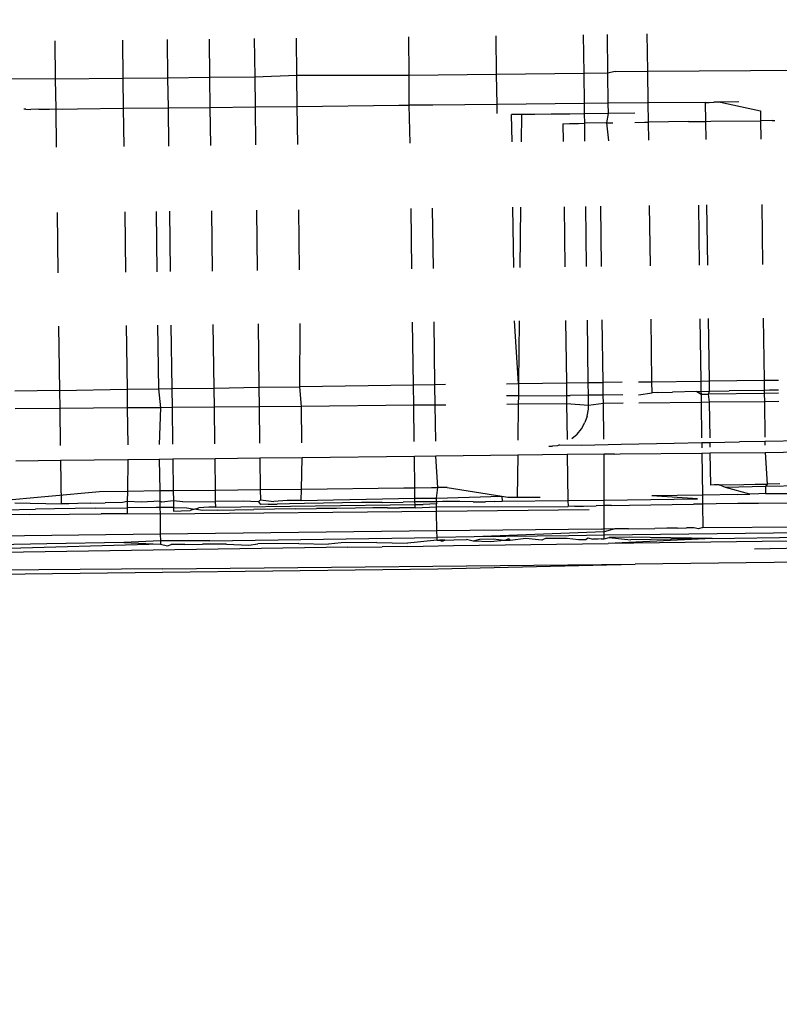
# Model space of a CAD drawing. Units: millimetres. Extents: x -9042 to 9959, y -7268 to 6583.
# Drawn here: x 1469 to 1479, y -3170 to -3158 of the extents above; entities that cross this region are included whole.
import ezdxf

# ---------------------------------------------------------------- set-up
doc = ezdxf.new("R2010")
doc.units = ezdxf.units.MM
doc.styles.add('arial', font='arial.ttf')
doc.dimstyles.new('IS_1-50(mm)', dxfattribs={"dimtxt": 100, "dimasz": 100, "dimexe": 10, "dimexo": 50, "dimgap": 10, "dimtad": 1, "dimdec": 0, "dimrnd": 0.5, "dimzin": 0, "dimtxsty": 'arial', "dimcen": 50, "dimclrd": 256, "dimclre": 256, "dimclrt": 256, "dimadec": 1, "dimazin": 0, "dimtfac": 1, "dimtdec": 0, "dimtmove": 0, "dimatfit": 3, "dimfxl": 0, "dimtolj": 1, "dimtzin": 0, "dimlwd": -1, "dimlwe": -1, "dimarcsym": 0})

# ---------------------------------------------------------------- blocks, each defined once
blk = doc.blocks.new('*D3')
at = {"transparency": 16777216}
for p, q in [((-5366.712, -2084.617), (-5366.712, -5262.927)), ((6084.033, -2084.617), (6084.033, -5262.927)), ((-5266.712, -5252.927), (5984.033, -5252.927))]:
    blk.add_line(p, q, dxfattribs=at)
for points in [[(-5266.712, -5236.26), (-5266.712, -5269.594), (-5366.712, -5252.927)], [(5984.033, -5236.26), (5984.033, -5269.594), (6084.033, -5252.927)]]:
    blk.add_solid(points, dxfattribs=at)
at = {"layer": 'Defpoints', "color": 0, "transparency": 16777216}
for p in [(-5366.712, -2034.617), (6084.033, -2034.617), (6084.033, -5252.927)]:
    blk.add_point(p, dxfattribs=at)
at = {"transparency": 16777216, "insert": (358.661, -5191.87), "char_height": 100, "attachment_point": 5, "style": 'arial'}
blk.add_mtext('\\A1;11451', dxfattribs=at)
blk = doc.blocks.new('*D5')
at = {"transparency": 16777216}
for p, q in [((-3866.803, -2019.857), (-3866.803, -3461.46)), ((4584.021, -2019.857), (4584.021, -3461.46)), ((-3766.803, -3451.46), (4484.021, -3451.46))]:
    blk.add_line(p, q, dxfattribs=at)
for points in [[(-3766.803, -3434.793), (-3766.803, -3468.127), (-3866.803, -3451.46)], [(4484.021, -3434.793), (4484.021, -3468.127), (4584.021, -3451.46)]]:
    blk.add_solid(points, dxfattribs=at)
at = {"layer": 'Defpoints', "color": 0, "transparency": 16777216}
for p in [(-3866.803, -1969.857), (4584.021, -1969.857), (4584.021, -3451.46)]:
    blk.add_point(p, dxfattribs=at)
at = {"transparency": 16777216, "insert": (358.609, -3390.403), "char_height": 100, "attachment_point": 5, "style": 'arial'}
blk.add_mtext('\\A1;8451', dxfattribs=at)

msp = doc.modelspace()

# ---------------------------------------------------------------- linework, layer by layer
for p, q in [((1469.864, -3158.137), (1469.87, -3158.612)), ((1470.702, -3158.127), (1470.708, -3158.603)), ((1471.257, -3158.12), (1471.264, -3158.597)), ((1471.789, -3158.591), (1471.783, -3158.114)), ((1472.338, -3158.108), (1472.345, -3158.585)), ((1472.869, -3158.564), (1472.863, -3158.101)), ((1474.263, -3158.564), (1474.256, -3158.085)), ((1475.337, -3158.072), (1475.344, -3158.552)), ((1476.433, -3158.54), (1476.426, -3158.059)), ((1476.718, -3158.056), (1476.724, -3158.537)), ((1477.223, -3158.51), (1477.217, -3158.05)), ((1476.817, -3158.515), (1476.724, -3158.537)), ((1476.817, -3158.515), (1477.223, -3158.51)), ((1477.223, -3158.51), (1481.007, -3158.49)), ((1477.229, -3158.906), (1477.223, -3158.51)), ((1469.87, -3158.612), (1469.314, -3158.608)), ((1470.708, -3158.603), (1469.87, -3158.612)), ((1469.87, -3158.612), (1469.875, -3158.981)), ((1471.264, -3158.597), (1470.708, -3158.603)), ((1470.708, -3158.603), (1470.713, -3158.972)), ((1471.789, -3158.591), (1471.264, -3158.597)), ((1471.264, -3158.597), (1471.269, -3158.966)), ((1472.345, -3158.585), (1471.789, -3158.591)), ((1471.794, -3158.961), (1471.789, -3158.591)), ((1472.869, -3158.564), (1472.345, -3158.585)), ((1472.345, -3158.585), (1472.35, -3158.955)), ((1472.874, -3158.949), (1472.869, -3158.564)), ((1474.263, -3158.564), (1472.869, -3158.564)), ((1474.261, -3158.935), (1474.263, -3158.564)), ((1475.344, -3158.552), (1474.263, -3158.564)), ((1476.433, -3158.54), (1475.344, -3158.552)), ((1475.344, -3158.552), (1475.349, -3158.924)), ((1476.724, -3158.537), (1476.433, -3158.54)), ((1476.438, -3158.914), (1476.433, -3158.54)), ((1476.724, -3158.537), (1476.729, -3158.911)), ((1477.941, -3158.901), (1477.985, -3158.899)), ((1477.985, -3158.899), (1478.045, -3158.897)), ((1478.127, -3158.896), (1478.045, -3158.897)), ((1478.354, -3158.892), (1478.127, -3158.896)), ((1478.127, -3158.896), (1478.622, -3159.006)), ((1469.505, -3158.985), (1469.478, -3158.985)), ((1469.505, -3158.985), (1469.568, -3158.986)), ((1469.666, -3158.985), (1469.568, -3158.986)), ((1469.666, -3158.985), (1469.797, -3158.985)), ((1469.797, -3158.985), (1469.875, -3158.981)), ((1469.875, -3158.981), (1469.881, -3159.457)), ((1469.875, -3158.981), (1469.958, -3158.983)), ((1469.958, -3158.983), (1470.145, -3158.981)), ((1470.145, -3158.981), (1470.713, -3158.972)), ((1470.713, -3158.972), (1471.269, -3158.966)), ((1470.713, -3158.972), (1470.72, -3159.447)), ((1471.269, -3158.966), (1471.794, -3158.961)), ((1471.269, -3158.966), (1471.275, -3159.441)), ((1471.794, -3158.961), (1472.35, -3158.955)), ((1471.801, -3159.435), (1471.794, -3158.961)), ((1472.35, -3158.955), (1472.874, -3158.949)), ((1472.35, -3158.955), (1472.356, -3159.428)), ((1472.874, -3158.949), (1474.133, -3158.936)), ((1472.881, -3159.422), (1472.874, -3158.949)), ((1474.133, -3158.936), (1474.261, -3158.935)), ((1474.376, -3158.934), (1474.261, -3158.935)), ((1474.274, -3159.405), (1474.261, -3158.935)), ((1474.407, -3158.933), (1474.376, -3158.934)), ((1474.475, -3158.933), (1474.407, -3158.933)), ((1474.555, -3158.932), (1474.475, -3158.933)), ((1475.349, -3158.924), (1474.555, -3158.932)), ((1476.438, -3158.914), (1475.349, -3158.924)), ((1475.349, -3158.924), (1475.35, -3159.038)), ((1476.729, -3158.911), (1476.438, -3158.914)), ((1476.439, -3159.041), (1476.438, -3158.914)), ((1477.229, -3158.906), (1476.729, -3158.911)), ((1476.729, -3158.911), (1476.731, -3159.038)), ((1477.941, -3158.901), (1477.229, -3158.906)), ((1477.232, -3159.145), (1477.229, -3158.906)), ((1477.944, -3159.135), (1477.941, -3158.901)), ((1478.622, -3159.006), (1478.624, -3159.127)), ((1475.658, -3159.05), (1475.534, -3159.051)), ((1475.539, -3159.39), (1475.534, -3159.051)), ((1475.658, -3159.05), (1475.654, -3159.389)), ((1475.824, -3159.049), (1475.658, -3159.05)), ((1476.026, -3159.047), (1475.824, -3159.049)), ((1476.258, -3159.045), (1476.026, -3159.047)), ((1476.439, -3159.041), (1476.258, -3159.045)), ((1476.731, -3159.038), (1476.439, -3159.041)), ((1476.441, -3159.158), (1476.439, -3159.041)), ((1476.731, -3159.038), (1476.71, -3159.153)), ((1477.063, -3159.035), (1476.731, -3159.038)), ((1477.729, -3159.138), (1477.232, -3159.145)), ((1477.729, -3159.138), (1477.944, -3159.135)), ((1477.944, -3159.135), (1478.007, -3159.134)), ((1477.947, -3159.362), (1477.944, -3159.135)), ((1478.007, -3159.134), (1478.624, -3159.127)), ((1478.767, -3159.125), (1478.624, -3159.127)), ((1478.624, -3159.127), (1478.627, -3159.354)), ((1478.767, -3159.125), (1478.802, -3159.125)), ((1476.17, -3159.166), (1476.253, -3159.163)), ((1476.17, -3159.166), (1476.173, -3159.383)), ((1476.253, -3159.163), (1476.364, -3159.16)), ((1476.364, -3159.16), (1476.441, -3159.158)), ((1476.71, -3159.153), (1476.441, -3159.158)), ((1476.444, -3159.38), (1476.441, -3159.158)), ((1476.71, -3159.153), (1476.789, -3159.152)), ((1476.71, -3159.153), (1476.735, -3159.376)), ((1477.065, -3159.148), (1477.185, -3159.146)), ((1477.185, -3159.146), (1477.232, -3159.145)), ((1477.235, -3159.37), (1477.232, -3159.145)), ((1472.367, -3160.239), (1472.377, -3160.986)), ((1472.902, -3160.98), (1472.892, -3160.232)), ((1474.295, -3160.964), (1474.285, -3160.216)), ((1474.563, -3160.961), (1474.553, -3160.213)), ((1475.56, -3160.949), (1475.55, -3160.201)), ((1475.645, -3160.2), (1475.637, -3160.948)), ((1476.184, -3160.194), (1476.194, -3160.941)), ((1476.465, -3160.938), (1476.455, -3160.19)), ((1476.65, -3160.936), (1476.64, -3160.188)), ((1477.256, -3160.929), (1477.246, -3160.181)), ((1477.853, -3160.174), (1477.863, -3160.922)), ((1477.968, -3160.92), (1477.958, -3160.173)), ((1478.638, -3160.165), (1478.648, -3160.912)), ((1469.892, -3160.268), (1469.902, -3161.016)), ((1470.731, -3160.258), (1470.741, -3161.006)), ((1471.12, -3160.253), (1471.13, -3161.001)), ((1471.286, -3160.251), (1471.296, -3160.999)), ((1471.822, -3160.993), (1471.811, -3160.245)), ((1477.872, -3161.585), (1477.883, -3162.359)), ((1477.988, -3162.358), (1477.977, -3161.584)), ((1478.657, -3161.576), (1478.667, -3162.349)), ((1469.911, -3161.679), (1469.922, -3162.475)), ((1470.75, -3161.669), (1470.76, -3162.461)), ((1471.139, -3161.665), (1471.149, -3162.455)), ((1471.305, -3161.663), (1471.316, -3162.453)), ((1471.841, -3162.445), (1471.831, -3161.656)), ((1472.386, -3161.65), (1472.397, -3162.436)), ((1472.906, -3162.429), (1472.911, -3161.644)), ((1474.315, -3162.408), (1474.304, -3161.627)), ((1474.582, -3162.405), (1474.572, -3161.624)), ((1475.62, -3162.39), (1475.569, -3161.612)), ((1475.629, -3161.612), (1475.62, -3162.39)), ((1476.203, -3161.605), (1476.213, -3162.382)), ((1476.484, -3162.378), (1476.474, -3161.602)), ((1476.67, -3162.375), (1476.659, -3161.599)), ((1477.275, -3162.367), (1477.265, -3161.592)), ((1471.841, -3162.445), (1472.397, -3162.436)), ((1472.397, -3162.436), (1472.906, -3162.429)), ((1472.397, -3162.436), (1472.4, -3162.678)), ((1474.315, -3162.408), (1472.906, -3162.429)), ((1472.925, -3162.673), (1472.906, -3162.429)), ((1474.582, -3162.405), (1474.315, -3162.408)), ((1474.318, -3162.66), (1474.315, -3162.408)), ((1474.715, -3162.403), (1474.582, -3162.405)), ((1474.586, -3162.658), (1474.582, -3162.405)), ((1475.469, -3162.392), (1475.62, -3162.39)), ((1475.62, -3162.39), (1475.619, -3162.541)), ((1475.62, -3162.39), (1476.213, -3162.382)), ((1476.213, -3162.382), (1476.484, -3162.378)), ((1476.213, -3162.382), (1476.216, -3162.537)), ((1476.484, -3162.378), (1476.67, -3162.375)), ((1476.487, -3162.535), (1476.484, -3162.378)), ((1476.907, -3162.372), (1476.67, -3162.375)), ((1476.672, -3162.533), (1476.67, -3162.375)), ((1477.108, -3162.369), (1477.275, -3162.367)), ((1477.275, -3162.367), (1477.883, -3162.359)), ((1477.277, -3162.505), (1477.275, -3162.367)), ((1477.883, -3162.359), (1477.988, -3162.358)), ((1477.883, -3162.359), (1477.884, -3162.488)), ((1477.988, -3162.358), (1478.667, -3162.349)), ((1477.989, -3162.486), (1477.988, -3162.358)), ((1478.667, -3162.349), (1478.846, -3162.347)), ((1478.667, -3162.349), (1478.669, -3162.474)), ((1469.922, -3162.475), (1469.367, -3162.484)), ((1469.922, -3162.475), (1470.76, -3162.461)), ((1469.922, -3162.475), (1469.925, -3162.699)), ((1470.76, -3162.461), (1471.149, -3162.455)), ((1470.76, -3162.461), (1470.763, -3162.693)), ((1471.149, -3162.455), (1471.316, -3162.453)), ((1471.149, -3162.455), (1471.176, -3162.69)), ((1471.316, -3162.453), (1471.841, -3162.445)), ((1471.316, -3162.453), (1471.319, -3162.688)), ((1471.844, -3162.684), (1471.841, -3162.445)), ((1475.619, -3162.541), (1475.471, -3162.541)), ((1475.619, -3162.541), (1475.617, -3162.647)), ((1475.619, -3162.541), (1476.216, -3162.537)), ((1476.216, -3162.537), (1476.26, -3162.537)), ((1476.216, -3162.537), (1476.217, -3162.641)), ((1476.487, -3162.535), (1476.26, -3162.537)), ((1476.672, -3162.533), (1476.487, -3162.535)), ((1476.488, -3162.661), (1476.487, -3162.535)), ((1476.913, -3162.531), (1476.672, -3162.533)), ((1476.673, -3162.637), (1476.672, -3162.533)), ((1477.11, -3162.529), (1477.277, -3162.505)), ((1477.344, -3162.501), (1477.277, -3162.505)), ((1477.344, -3162.501), (1477.531, -3162.496)), ((1477.831, -3162.489), (1477.531, -3162.496)), ((1477.831, -3162.489), (1477.884, -3162.488)), ((1477.831, -3162.489), (1477.885, -3162.521)), ((1477.884, -3162.488), (1477.989, -3162.486)), ((1477.884, -3162.488), (1477.885, -3162.521)), ((1477.885, -3162.521), (1477.976, -3162.52)), ((1477.885, -3162.521), (1477.886, -3162.623)), ((1477.976, -3162.52), (1477.989, -3162.486)), ((1478.669, -3162.512), (1477.976, -3162.52)), ((1477.991, -3162.622), (1477.976, -3162.52)), ((1477.989, -3162.486), (1478.236, -3162.481)), ((1478.669, -3162.474), (1478.236, -3162.481)), ((1478.734, -3162.473), (1478.669, -3162.474)), ((1478.669, -3162.474), (1478.669, -3162.512)), ((1478.848, -3162.51), (1478.669, -3162.512)), ((1478.669, -3162.512), (1478.671, -3162.615)), ((1478.848, -3162.471), (1478.734, -3162.473)), ((1471.844, -3162.684), (1471.319, -3162.688)), ((1472.4, -3162.678), (1471.844, -3162.684)), ((1471.851, -3163.137), (1471.844, -3162.684)), ((1472.925, -3162.673), (1472.4, -3162.678)), ((1472.4, -3162.678), (1472.406, -3163.13)), ((1474.318, -3162.66), (1472.925, -3162.673)), ((1472.931, -3163.124), (1472.925, -3162.673)), ((1474.586, -3162.658), (1474.318, -3162.66)), ((1474.324, -3163.108), (1474.318, -3162.66)), ((1474.718, -3162.656), (1474.586, -3162.658)), ((1474.592, -3163.105), (1474.586, -3162.658)), ((1475.617, -3162.647), (1475.473, -3162.649)), ((1475.617, -3162.647), (1475.612, -3163.092)), ((1476.217, -3162.641), (1475.617, -3162.647)), ((1476.217, -3162.641), (1476.223, -3163.085)), ((1476.488, -3162.661), (1476.217, -3162.641)), ((1476.487, -3162.708), (1476.488, -3162.661)), ((1476.673, -3162.637), (1476.488, -3162.661)), ((1476.917, -3162.634), (1476.673, -3162.637)), ((1476.679, -3163.08), (1476.673, -3162.637)), ((1477.886, -3162.623), (1477.112, -3162.632)), ((1477.991, -3162.622), (1477.886, -3162.623)), ((1477.886, -3162.623), (1477.892, -3163.065)), ((1478.671, -3162.615), (1477.991, -3162.622)), ((1477.997, -3163.064), (1477.991, -3162.622)), ((1478.849, -3162.613), (1478.671, -3162.615)), ((1478.671, -3162.615), (1478.677, -3163.056)), ((1469.925, -3162.699), (1469.37, -3162.704)), ((1470.763, -3162.693), (1469.925, -3162.699)), ((1469.925, -3162.699), (1469.931, -3163.16)), ((1471.176, -3162.69), (1470.763, -3162.693)), ((1470.763, -3162.693), (1470.77, -3163.15)), ((1471.176, -3162.69), (1471.158, -3163.145)), ((1471.319, -3162.688), (1471.176, -3162.69)), ((1471.319, -3162.688), (1471.325, -3163.143)), ((1476.472, -3162.793), (1476.443, -3162.875)), ((1476.472, -3162.793), (1476.487, -3162.708)), ((1476.401, -3162.95), (1476.443, -3162.875)), ((1476.281, -3163.073), (1476.346, -3163.017)), ((1476.346, -3163.017), (1476.401, -3162.95)), ((1475.995, -3163.168), (1476.042, -3163.165)), ((1476.104, -3163.162), (1476.042, -3163.165)), ((1476.127, -3163.149), (1476.104, -3163.162)), ((1476.127, -3163.149), (1476.407, -3163.153)), ((1476.407, -3163.153), (1476.895, -3163.142)), ((1476.895, -3163.142), (1477.553, -3163.129)), ((1477.553, -3163.129), (1477.893, -3163.123)), ((1477.893, -3163.123), (1477.998, -3163.121)), ((1477.893, -3163.123), (1477.894, -3163.186)), ((1477.998, -3163.121), (1478.362, -3163.115)), ((1477.999, -3163.179), (1477.998, -3163.121)), ((1478.677, -3163.11), (1478.362, -3163.115)), ((1480.956, -3163.074), (1478.677, -3163.11)), ((1478.677, -3163.11), (1478.678, -3163.154)), ((1474.327, -3163.294), (1472.934, -3163.31)), ((1474.594, -3163.291), (1474.327, -3163.294)), ((1474.332, -3163.685), (1474.327, -3163.294)), ((1475.61, -3163.279), (1474.594, -3163.291)), ((1474.619, -3163.682), (1474.594, -3163.291)), ((1475.61, -3163.279), (1475.604, -3163.8)), ((1476.225, -3163.272), (1475.61, -3163.279)), ((1476.682, -3163.266), (1476.225, -3163.272)), ((1476.225, -3163.272), (1476.233, -3163.842)), ((1476.81, -3163.265), (1476.682, -3163.266)), ((1476.682, -3163.836), (1476.682, -3163.266)), ((1476.81, -3163.265), (1476.881, -3163.264)), ((1476.881, -3163.264), (1477.895, -3163.252)), ((1477.895, -3163.252), (1478, -3163.251)), ((1477.895, -3163.252), (1477.902, -3163.775)), ((1478, -3163.251), (1478.679, -3163.244)), ((1478.005, -3163.65), (1478, -3163.251)), ((1478.679, -3163.244), (1480.958, -3163.218)), ((1478.679, -3163.244), (1478.705, -3163.637)), ((1469.934, -3163.345), (1469.379, -3163.352)), ((1470.772, -3163.335), (1469.934, -3163.345)), ((1469.934, -3163.345), (1469.941, -3163.884)), ((1470.772, -3163.335), (1470.765, -3163.724)), ((1471.161, -3163.331), (1470.772, -3163.335)), ((1471.328, -3163.329), (1471.161, -3163.331)), ((1471.161, -3163.331), (1471.166, -3163.719)), ((1471.853, -3163.323), (1471.328, -3163.329)), ((1471.328, -3163.329), (1471.333, -3163.718)), ((1472.408, -3163.316), (1471.853, -3163.323)), ((1471.858, -3163.712), (1471.853, -3163.323)), ((1472.934, -3163.31), (1472.408, -3163.316)), ((1472.408, -3163.316), (1472.414, -3163.706)), ((1472.924, -3163.7), (1472.934, -3163.31)), ((1478.049, -3163.648), (1478.005, -3163.65)), ((1478.109, -3163.647), (1478.049, -3163.648)), ((1478.109, -3163.647), (1478.418, -3163.641)), ((1478.19, -3163.679), (1478.109, -3163.647)), ((1478.418, -3163.641), (1478.556, -3163.639)), ((1478.556, -3163.639), (1478.705, -3163.637)), ((1480.963, -3163.62), (1478.685, -3163.668)), ((1478.705, -3163.637), (1478.685, -3163.668)), ((1478.863, -3163.634), (1478.705, -3163.637)), ((1468.86, -3163.874), (1470.418, -3163.728)), ((1470.418, -3163.728), (1470.765, -3163.724)), ((1470.765, -3163.724), (1470.763, -3163.853)), ((1470.765, -3163.724), (1471.166, -3163.719)), ((1471.166, -3163.719), (1471.333, -3163.718)), ((1471.166, -3163.719), (1471.168, -3163.849)), ((1471.333, -3163.718), (1471.858, -3163.712)), ((1471.333, -3163.718), (1471.335, -3163.847)), ((1471.858, -3163.712), (1472.414, -3163.706)), ((1471.86, -3163.852), (1471.858, -3163.712)), ((1472.414, -3163.706), (1472.924, -3163.7)), ((1472.414, -3163.706), (1472.415, -3163.835)), ((1472.92, -3163.843), (1472.924, -3163.7)), ((1472.924, -3163.7), (1474.197, -3163.686)), ((1474.197, -3163.686), (1474.332, -3163.685)), ((1474.332, -3163.685), (1474.539, -3163.682)), ((1474.334, -3163.814), (1474.332, -3163.685)), ((1474.539, -3163.682), (1474.619, -3163.682)), ((1474.601, -3163.811), (1474.619, -3163.682)), ((1474.732, -3163.682), (1474.619, -3163.682)), ((1474.732, -3163.682), (1475.414, -3163.788)), ((1477.902, -3163.775), (1477.276, -3163.782)), ((1477.84, -3163.819), (1477.276, -3163.782)), ((1478.338, -3163.765), (1477.902, -3163.775)), ((1477.902, -3163.775), (1477.903, -3163.885)), ((1478.685, -3163.668), (1478.19, -3163.679)), ((1478.492, -3163.762), (1478.19, -3163.679)), ((1478.338, -3163.765), (1478.492, -3163.762)), ((1478.604, -3163.759), (1478.492, -3163.762)), ((1478.686, -3163.756), (1478.604, -3163.759)), ((1478.685, -3163.668), (1478.686, -3163.756)), ((1478.686, -3163.756), (1480.965, -3163.741)), ((1469.366, -3163.869), (1469.941, -3163.884)), ((1470.036, -3163.881), (1469.941, -3163.884)), ((1470.149, -3163.878), (1470.036, -3163.881)), ((1470.301, -3163.875), (1470.149, -3163.878)), ((1470.301, -3163.875), (1470.487, -3163.872)), ((1470.703, -3163.868), (1470.487, -3163.872)), ((1470.763, -3163.853), (1470.703, -3163.868)), ((1470.763, -3163.853), (1470.762, -3163.933)), ((1470.941, -3163.864), (1470.763, -3163.853)), ((1471.168, -3163.849), (1470.941, -3163.864)), ((1471.194, -3163.861), (1471.168, -3163.849)), ((1471.168, -3163.849), (1471.169, -3163.928)), ((1471.335, -3163.847), (1471.194, -3163.861)), ((1471.454, -3163.857), (1471.335, -3163.847)), ((1471.335, -3163.847), (1471.335, -3163.927)), ((1471.454, -3163.857), (1471.86, -3163.852)), ((1472.202, -3163.848), (1471.86, -3163.852)), ((1471.861, -3163.925), (1471.86, -3163.852)), ((1471.861, -3163.925), (1474.335, -3163.891)), ((1472.394, -3163.856), (1472.202, -3163.848)), ((1472.394, -3163.856), (1472.415, -3163.835)), ((1472.394, -3163.856), (1472.416, -3163.891)), ((1472.415, -3163.835), (1472.581, -3163.853)), ((1472.511, -3163.888), (1472.416, -3163.891)), ((1472.511, -3163.888), (1472.623, -3163.885)), ((1472.746, -3163.843), (1472.581, -3163.853)), ((1472.775, -3163.883), (1472.623, -3163.885)), ((1472.92, -3163.843), (1472.746, -3163.843)), ((1472.962, -3163.879), (1472.775, -3163.883)), ((1472.92, -3163.843), (1474.334, -3163.814)), ((1473.669, -3163.868), (1472.962, -3163.879)), ((1473.929, -3163.865), (1473.669, -3163.868)), ((1473.929, -3163.865), (1474.189, -3163.861)), ((1474.334, -3163.859), (1474.189, -3163.861)), ((1474.334, -3163.814), (1474.601, -3163.811)), ((1474.334, -3163.859), (1474.334, -3163.814)), ((1474.441, -3163.858), (1474.334, -3163.859)), ((1474.335, -3163.891), (1474.334, -3163.859)), ((1474.335, -3163.891), (1474.436, -3163.89)), ((1474.335, -3163.932), (1474.335, -3163.891)), ((1474.602, -3163.882), (1474.436, -3163.89)), ((1474.602, -3163.856), (1474.441, -3163.858)), ((1474.601, -3163.811), (1475.414, -3163.788)), ((1474.602, -3163.856), (1474.601, -3163.811)), ((1474.677, -3163.855), (1474.602, -3163.856)), ((1474.602, -3163.856), (1474.602, -3163.882)), ((1474.602, -3163.919), (1474.602, -3163.882)), ((1474.89, -3163.853), (1474.677, -3163.855)), ((1475.056, -3163.86), (1474.89, -3163.853)), ((1475.056, -3163.86), (1475.208, -3163.857)), ((1475.32, -3163.854), (1475.208, -3163.857)), ((1475.32, -3163.854), (1475.415, -3163.851)), ((1475.414, -3163.788), (1475.415, -3163.851)), ((1475.414, -3163.788), (1475.488, -3163.8)), ((1475.415, -3163.851), (1476.233, -3163.842)), ((1475.488, -3163.8), (1475.604, -3163.8)), ((1475.604, -3163.8), (1475.888, -3163.798)), ((1476.233, -3163.842), (1476.682, -3163.836)), ((1476.233, -3163.842), (1476.234, -3163.915)), ((1476.317, -3163.912), (1476.428, -3163.91)), ((1476.428, -3163.91), (1476.583, -3163.906)), ((1476.682, -3163.904), (1476.583, -3163.906)), ((1476.682, -3163.836), (1477.84, -3163.819)), ((1476.682, -3163.904), (1476.682, -3163.836)), ((1476.775, -3163.903), (1476.682, -3163.904)), ((1476.682, -3164.19), (1476.682, -3163.904)), ((1476.775, -3163.903), (1476.999, -3163.899)), ((1476.999, -3163.899), (1477.793, -3163.887)), ((1477.903, -3163.885), (1477.793, -3163.887)), ((1478.072, -3163.884), (1477.903, -3163.885)), ((1477.903, -3163.885), (1477.907, -3164.175)), ((1478.343, -3163.88), (1478.072, -3163.884)), ((1478.598, -3163.877), (1478.343, -3163.88)), ((1479.033, -3163.873), (1478.598, -3163.877)), ((1469.221, -3163.956), (1469.623, -3163.949)), ((1469.555, -3164.016), (1469.295, -3164.019)), ((1469.555, -3164.016), (1470.043, -3164.01)), ((1469.861, -3163.946), (1469.623, -3163.949)), ((1470.374, -3163.938), (1469.861, -3163.946)), ((1470.043, -3164.01), (1470.439, -3164.006)), ((1470.374, -3163.938), (1470.762, -3163.933)), ((1470.587, -3164.005), (1470.439, -3164.006)), ((1470.76, -3164.005), (1470.587, -3164.005)), ((1470.762, -3163.933), (1470.76, -3164.005)), ((1471.17, -3164.013), (1470.76, -3164.005)), ((1471.123, -3163.929), (1470.762, -3163.933)), ((1471.169, -3163.928), (1471.123, -3163.929)), ((1471.335, -3163.927), (1471.169, -3163.928)), ((1471.169, -3163.928), (1471.17, -3164.013)), ((1474.603, -3163.976), (1471.17, -3164.013)), ((1471.17, -3164.013), (1471.173, -3164.259)), ((1471.335, -3163.927), (1471.501, -3163.934)), ((1471.335, -3163.927), (1471.336, -3163.972)), ((1471.336, -3163.972), (1471.431, -3163.969)), ((1471.431, -3163.969), (1471.544, -3163.967)), ((1471.501, -3163.934), (1471.598, -3163.949)), ((1471.598, -3163.949), (1471.544, -3163.967)), ((1471.598, -3163.949), (1471.653, -3163.931)), ((1471.695, -3163.964), (1471.598, -3163.949)), ((1471.775, -3163.924), (1471.653, -3163.931)), ((1471.882, -3163.96), (1471.695, -3163.964)), ((1471.861, -3163.925), (1471.775, -3163.924)), ((1471.882, -3163.96), (1472.098, -3163.957)), ((1472.098, -3163.957), (1472.335, -3163.953)), ((1472.589, -3163.949), (1472.335, -3163.953)), ((1472.849, -3163.946), (1472.589, -3163.949)), ((1472.849, -3163.946), (1473.11, -3163.942)), ((1473.361, -3163.939), (1473.11, -3163.942)), ((1473.597, -3163.936), (1473.361, -3163.939)), ((1473.81, -3163.934), (1473.597, -3163.936)), ((1473.993, -3163.933), (1473.81, -3163.934)), ((1473.993, -3163.933), (1474.141, -3163.931)), ((1474.25, -3163.931), (1474.141, -3163.931)), ((1474.335, -3163.932), (1474.25, -3163.931)), ((1474.335, -3163.932), (1474.602, -3163.919)), ((1474.602, -3163.919), (1476.234, -3163.915)), ((1474.603, -3163.976), (1474.602, -3163.919)), ((1476.497, -3163.956), (1474.603, -3163.976)), ((1474.606, -3164.216), (1474.603, -3163.976)), ((1476.317, -3163.912), (1476.234, -3163.915)), ((1471.173, -3164.259), (1467.721, -3164.303)), ((1474.606, -3164.216), (1471.173, -3164.259)), ((1471.173, -3164.259), (1471.175, -3164.344)), ((1476.651, -3164.197), (1474.606, -3164.216)), ((1474.608, -3164.301), (1474.606, -3164.216)), ((1476.682, -3164.229), (1475.068, -3164.294)), ((1476.682, -3164.272), (1476.245, -3164.278)), ((1476.651, -3164.197), (1476.682, -3164.19)), ((1476.682, -3164.229), (1476.682, -3164.19)), ((1476.682, -3164.19), (1476.816, -3164.194)), ((1476.816, -3164.194), (1476.682, -3164.229)), ((1476.682, -3164.272), (1476.682, -3164.229)), ((1480.286, -3164.231), (1476.682, -3164.272)), ((1476.682, -3164.318), (1476.682, -3164.272)), ((1476.985, -3164.192), (1476.816, -3164.194)), ((1476.985, -3164.192), (1477.311, -3164.188)), ((1477.459, -3164.185), (1477.311, -3164.188)), ((1477.591, -3164.183), (1477.459, -3164.185)), ((1477.591, -3164.183), (1477.704, -3164.181)), ((1477.794, -3164.179), (1477.704, -3164.181)), ((1477.853, -3164.195), (1477.794, -3164.179)), ((1477.907, -3164.175), (1477.853, -3164.195)), ((1477.907, -3164.175), (1480.971, -3164.156)), ((1478.548, -3164.44), (1488.895, -3164.277)), ((1471.175, -3164.384), (1468.156, -3164.469)), ((1469.766, -3164.378), (1469.041, -3164.392)), ((1470.721, -3164.361), (1469.766, -3164.378)), ((1471.175, -3164.344), (1470.721, -3164.361)), ((1470.721, -3164.361), (1471.175, -3164.384)), ((1471.789, -3164.343), (1471.175, -3164.344)), ((1471.175, -3164.344), (1471.175, -3164.384)), ((1471.175, -3164.384), (1471.263, -3164.406)), ((1471.263, -3164.406), (1471.306, -3164.387)), ((1471.476, -3164.387), (1471.306, -3164.387)), ((1471.476, -3164.387), (1471.695, -3164.385)), ((1471.993, -3164.383), (1471.695, -3164.385)), ((1471.789, -3164.343), (1474.608, -3164.301)), ((1471.993, -3164.383), (1472.272, -3164.395)), ((1472.272, -3164.395), (1472.383, -3164.379)), ((1472.892, -3164.374), (1472.383, -3164.379)), ((1472.892, -3164.374), (1473.261, -3164.383)), ((1473.417, -3164.368), (1473.261, -3164.383)), ((1473.86, -3164.363), (1473.417, -3164.368)), ((1473.86, -3164.363), (1474.24, -3164.37)), ((1474.608, -3164.335), (1474.24, -3164.37)), ((1475.068, -3164.294), (1474.608, -3164.301)), ((1474.608, -3164.335), (1474.608, -3164.301)), ((1474.608, -3164.335), (1474.639, -3164.334)), ((1474.706, -3164.332), (1474.639, -3164.334)), ((1474.67, -3164.352), (1474.639, -3164.334)), ((1474.706, -3164.332), (1474.67, -3164.352)), ((1474.706, -3164.332), (1474.817, -3164.33)), ((1474.811, -3164.401), (1476.731, -3164.375)), ((1474.817, -3164.33), (1474.975, -3164.327)), ((1475.057, -3164.346), (1474.975, -3164.327)), ((1475.135, -3164.324), (1475.057, -3164.346)), ((1475.269, -3164.356), (1475.057, -3164.346)), ((1476.245, -3164.278), (1475.068, -3164.294)), ((1475.303, -3164.321), (1475.135, -3164.324)), ((1475.444, -3164.34), (1475.269, -3164.356)), ((1475.444, -3164.34), (1475.303, -3164.321)), ((1475.499, -3164.318), (1475.444, -3164.34)), ((1475.514, -3164.339), (1475.444, -3164.34)), ((1475.499, -3164.318), (1475.514, -3164.339)), ((1475.709, -3164.315), (1475.514, -3164.339)), ((1475.91, -3164.333), (1475.709, -3164.315)), ((1475.963, -3164.311), (1475.91, -3164.333)), ((1475.963, -3164.311), (1476.222, -3164.308)), ((1476.222, -3164.308), (1476.366, -3164.325)), ((1476.366, -3164.325), (1476.455, -3164.324)), ((1476.455, -3164.324), (1476.48, -3164.304)), ((1476.48, -3164.304), (1476.541, -3164.322)), ((1476.61, -3164.321), (1476.541, -3164.322)), ((1476.647, -3164.318), (1476.61, -3164.321)), ((1476.682, -3164.318), (1476.61, -3164.321)), ((1476.647, -3164.318), (1476.682, -3164.318)), ((1476.682, -3164.318), (1476.744, -3164.301)), ((1478.021, -3164.315), (1476.731, -3164.375)), ((1478.963, -3164.346), (1476.731, -3164.375)), ((1476.995, -3164.298), (1476.744, -3164.301)), ((1476.744, -3164.301), (1477.015, -3164.331)), ((1478.021, -3164.315), (1476.995, -3164.298)), ((1478.021, -3164.315), (1477.015, -3164.331)), ((1478.021, -3164.315), (1479.744, -3164.285)), ((1469.477, -3164.482), (1467.976, -3164.508)), ((1473.502, -3164.42), (1469.477, -3164.482)), ((1473.502, -3164.42), (1473.926, -3164.416)), ((1474.246, -3164.411), (1473.926, -3164.416)), ((1474.246, -3164.411), (1474.811, -3164.401)), ((1486.567, -3164.516), (1477.067, -3164.633)), ((1471.203, -3164.69), (1477.067, -3164.633)), ((1474.62, -3164.691), (1477.067, -3164.633)), ((1429.102, -3165.23), (1474.62, -3164.691)), ((1471.203, -3164.69), (1468.049, -3164.714))]:
    msp.add_line(p, q)

# ---------------------------------------------------------------- dimensions: what is measured, and where the dimension line sits
for base, p1, p2, picture, middle in [((4584.021, -3451.46), (-3866.803, -1969.857), (4584.021, -1969.857), '*D5', (358.609, -3390.403)), ((6084.033, -5252.927), (-5366.712, -2034.617), (6084.033, -2034.617), '*D3', (358.661, -5191.87))]:
    dim = msp.add_linear_dim(base=base, p1=p1, p2=p2, dimstyle='IS_1-50(mm)')
    dim.commit()
    dim.dimension.update_dxf_attribs({"geometry": picture, "text_midpoint": middle})

doc.saveas('drawing.dxf')
